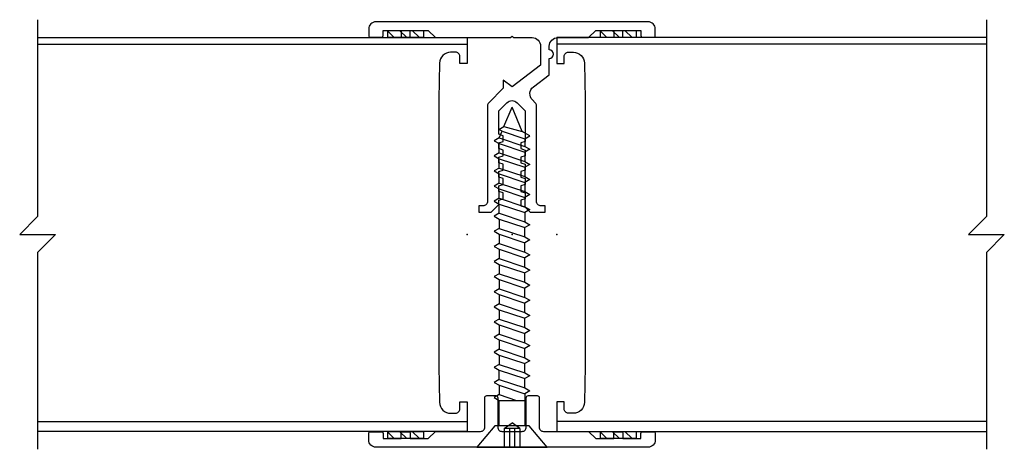
# Model space of a CAD drawing. Units: inches. Extents: x 18.64 to 25.52, y 4 to 7.
import ezdxf

# ---------------------------------------------------------------- set-up
doc = ezdxf.new("R2010")
doc.units = ezdxf.units.IN
doc.header["$LTSCALE"] = 0.5
doc.header["$MEASUREMENT"] = 0
doc.linetypes.add('DASHED', pattern=[0.75, 0.5, -0.25])
doc.layers.add('GUIDE', color=213, linetype='Continuous', plot=False)

# ---------------------------------------------------------------- blocks, each defined once
blk = doc.blocks.new('238FHSCREW')
at = {"linetype": 'Continuous'}
for p, q in [((-0.1195, -0.148), (-0.2455, 0)), ((-0.2455, 0), (0.2455, 0)), ((0.2455, 0), (0.1195, -0.148)), ((0.1195, -0.148), (-0.1195, -0.148)), ((-0.089, -0.148), (-0.089, -0.32698)), ((0.089, -0.37286), (0.089, -0.148)), ((-0.124, -0.3472), (-0.089, -0.32698)), ((-0.089, -0.32698), (0.089, -0.32698)), ((-0.089, -0.3674), (0.03172, -0.32698)), ((-0.089, -0.3674), (-0.124, -0.3472)), ((-0.089, -0.43244), (0.089, -0.37286)), ((0.124, -0.39306), (0.089, -0.37286)), ((0.089, -0.41328), (0.124, -0.39306)), ((-0.124, -0.45266), (-0.089, -0.43244)), ((-0.089, -0.47286), (-0.124, -0.45266)), ((-0.089, -0.47286), (0.089, -0.41328)), ((-0.089, -0.5379), (0.089, -0.47832)), ((0.124, -0.49852), (0.089, -0.47832)), ((-0.124, -0.5581), (-0.089, -0.5379)), ((-0.089, -0.57832), (0.089, -0.51872)), ((0.089, -0.51874), (0.124, -0.49852)), ((-0.089, -0.57832), (-0.124, -0.5581)), ((-0.089, -0.64336), (0.089, -0.58378)), ((0.124, -0.60398), (0.089, -0.58378)), ((0.089, -0.62418), (0.124, -0.60398)), ((-0.124, -0.66356), (-0.089, -0.64336)), ((-0.089, -0.68376), (-0.124, -0.66356)), ((-0.089, -0.68376), (0.089, -0.62418)), ((-0.124, -0.76902), (-0.089, -0.74882)), ((-0.089, -0.74882), (0.089, -0.68922)), ((-0.089, -0.78922), (0.089, -0.72964)), ((0.124, -0.70944), (0.089, -0.68922)), ((0.089, -0.72964), (0.124, -0.70944)), ((-0.089, -0.78922), (-0.124, -0.76902)), ((-0.089, -0.85426), (0.089, -0.79468)), ((0.124, -0.8149), (0.089, -0.79468)), ((0.089, -0.8351), (0.124, -0.8149)), ((-0.124, -0.87448), (-0.089, -0.85426)), ((-0.089, -0.89468), (-0.124, -0.87448)), ((-0.089, -0.89468), (0.089, -0.8351)), ((-0.124, -0.97992), (-0.089, -0.95972)), ((-0.089, -0.95972), (0.089, -0.90014)), ((-0.089, -1.00014), (0.089, -0.94054)), ((0.124, -0.92034), (0.089, -0.90014)), ((0.089, -0.94056), (0.124, -0.92034)), ((-0.089, -1.00014), (-0.124, -0.97992)), ((-0.089, -1.06518), (0.089, -1.0056)), ((0.124, -1.0258), (0.089, -1.0056)), ((0.089, -1.046), (0.124, -1.0258)), ((-0.124, -1.08538), (-0.089, -1.06518)), ((-0.089, -1.10558), (-0.124, -1.08538)), ((-0.089, -1.10558), (0.089, -1.046)), ((-0.089, -1.17062), (0.089, -1.11104)), ((-0.089, -1.21104), (0.089, -1.15146)), ((0.124, -1.13126), (0.089, -1.11104)), ((0.089, -1.15146), (0.124, -1.13126)), ((-0.124, -1.19084), (-0.089, -1.17062)), ((-0.089, -1.21104), (-0.124, -1.19084)), ((-0.089, -1.27608), (0.089, -1.2165)), ((0.124, -1.2367), (0.089, -1.2165)), ((0.089, -1.25692), (0.124, -1.2367)), ((-0.124, -1.2963), (-0.089, -1.27608)), ((-0.089, -1.3165), (-0.124, -1.2963)), ((-0.089, -1.3165), (0.089, -1.25692)), ((-0.089, -1.38154), (0.089, -1.32196)), ((-0.089, -1.42196), (0.089, -1.36236)), ((0.124, -1.34216), (0.089, -1.32196)), ((0.089, -1.36238), (0.124, -1.34216)), ((-0.124, -1.40174), (-0.089, -1.38154)), ((-0.089, -1.42196), (-0.124, -1.40174)), ((-0.089, -1.487), (0.089, -1.42742)), ((0.124, -1.44762), (0.089, -1.42742)), ((-0.124, -1.5072), (-0.089, -1.487)), ((-0.089, -1.5274), (-0.124, -1.5072)), ((-0.089, -1.5274), (0.089, -1.46782)), ((0.089, -1.46782), (0.124, -1.44762)), ((-0.089, -1.59244), (0.089, -1.53286)), ((-0.089, -1.63286), (0.089, -1.57328)), ((0.124, -1.55308), (0.089, -1.53286)), ((0.089, -1.57328), (0.124, -1.55308)), ((0.089, -1.63832), (0.089, -1.57328)), ((-0.124, -1.61266), (-0.089, -1.59244)), ((-0.089, -1.63286), (-0.124, -1.61266)), ((-0.089, -1.63286), (-0.089, -1.6979)), ((-0.089, -1.6979), (0.089, -1.63832)), ((0.124, -1.65852), (0.089, -1.63832)), ((-0.124, -1.71812), (-0.089, -1.6979)), ((-0.089, -1.73832), (-0.124, -1.71812)), ((-0.089, -1.73832), (0.089, -1.67874)), ((0.089, -1.67874), (0.124, -1.65852)), ((0.089, -1.74378), (0.089, -1.67874)), ((-0.089, -1.73832), (-0.089, -1.80336)), ((-0.089, -1.80336), (0.089, -1.74378)), ((-0.089, -1.84378), (0.089, -1.78418)), ((0.124, -1.76398), (0.089, -1.74378)), ((0.089, -1.78418), (0.124, -1.76398)), ((0.089, -1.84924), (0.089, -1.78418)), ((-0.124, -1.82356), (-0.089, -1.80336)), ((-0.089, -1.84378), (-0.124, -1.82356)), ((-0.089, -1.84378), (-0.089, -1.90882)), ((-0.089, -1.90882), (0.089, -1.84924)), ((0.124, -1.86944), (0.089, -1.84924)), ((-0.124, -1.92902), (-0.089, -1.90882)), ((-0.089, -1.94922), (0.089, -1.88964)), ((0.089, -1.88964), (0.124, -1.86944)), ((0.089, -1.95468), (0.089, -1.88964)), ((-0.089, -1.94922), (-0.124, -1.92902)), ((-0.089, -1.94922), (-0.089, -2.01426)), ((-0.089, -2.01426), (0.089, -1.95468)), ((0.124, -1.9749), (0.089, -1.95468)), ((0.089, -1.9951), (0.124, -1.9749)), ((-0.124, -2.03448), (-0.089, -2.01426)), ((-0.089, -2.05468), (-0.124, -2.03448)), ((-0.089, -2.05468), (0.089, -1.9951)), ((-0.089, -2.05468), (-0.089, -2.11972)), ((-0.089, -2.11972), (0.089, -2.06014)), ((0.089, -2.06014), (0.089, -1.9951)), ((0.124, -2.08034), (0.089, -2.06014)), ((-0.124, -2.13992), (-0.089, -2.11972)), ((-0.089, -2.16014), (0.089, -2.10056)), ((0.089, -2.10056), (0.124, -2.08034)), ((0.089, -2.15328), (0.089, -2.10056)), ((-0.089, -2.16014), (-0.124, -2.13992)), ((-0.089, -2.16014), (-0.06982, -2.20644)), ((-0.089, -2.16014), (-0.089, -2.16014)), ((-0.06982, -2.20644), (0.089, -2.15328)), ((0.124, -2.17348), (0.07072, -2.20424)), ((0.089, -2.15328), (0.124, -2.17348)), ((-0.06982, -2.20644), (-0.0913, -2.21886)), ((-0.0913, -2.21886), (-0.0563, -2.23906)), ((-0.0563, -2.23906), (0.07072, -2.20424)), ((-0.0563, -2.23906), (0, -2.375)), ((0.07072, -2.20424), (0, -2.375))]:
    blk.add_line(p, q, dxfattribs=at)
at = {"linetype": 'DASHED'}
for p, q in [((-0.054, -0.131), (-0.054, 0)), ((-0.018, -0.131), (-0.018, 0)), ((0.018, -0.131), (0.018, 0)), ((0.054, -0.131), (0.054, 0)), ((-0.054, -0.131, 1.89411), (0, -0.171, 1.89411)), ((0.054, -0.131), (-0.054, -0.131)), ((0.054, -0.131, 1.89411), (0, -0.171, 1.89411))]:
    blk.add_line(p, q, dxfattribs=at)
for p, q in [((-0.089, -0.43244), (-0.089, -0.3674)), ((-0.089, -0.47286), (-0.089, -0.5379)), ((0.089, -0.41328), (0.089, -0.47832)), ((0.089, -0.51872), (0.089, -0.58378)), ((-0.089, -0.64336), (-0.089, -0.57832)), ((-0.089, -0.74882), (-0.089, -0.68376)), ((0.089, -0.62418), (0.089, -0.68922)), ((0.089, -0.72964), (0.089, -0.79468)), ((-0.089, -0.85426), (-0.089, -0.78922)), ((0.089, -0.8351), (0.089, -0.90014)), ((-0.089, -0.95972), (-0.089, -0.89468)), ((0.089, -0.94054), (0.089, -1.0056)), ((-0.089, -1.06518), (-0.089, -1.00014)), ((0.089, -1.046), (0.089, -1.11104)), ((-0.089, -1.17062), (-0.089, -1.10558)), ((0.089, -1.15146), (0.089, -1.2165)), ((-0.089, -1.27608), (-0.089, -1.21104)), ((0.089, -1.25692), (0.089, -1.32196)), ((-0.089, -1.38154), (-0.089, -1.3165)), ((0.089, -1.36236), (0.089, -1.42742)), ((-0.089, -1.487), (-0.089, -1.42196)), ((0.089, -1.46782), (0.089, -1.53286)), ((-0.089, -1.59244), (-0.089, -1.5274))]:
    blk.add_line(p, q)
at = {"layer": 'GUIDE'}
blk.add_point((0, 0), dxfattribs=at)
blk = doc.blocks.new('14FOAM')
at = {"linetype": 'Continuous'}
for p, q in [((-0.25, 0.0058), (-0.2058, 0.05)), ((-0.25, 0.05), (-0.25, 0)), ((0, 0.05), (-0.25, 0.05)), ((-0.25, 0), (0, 0)), ((-0.11742, 0.05), (-0.16742, 0)), ((-0.07902, 0), (-0.02902, 0.05)), ((0, 0), (0, 0.05))]:
    blk.add_line(p, q, dxfattribs=at)
blk = doc.blocks.new('WallPanelL')
at = {"linetype": 'Continuous'}
for p, q in [((-3, 1.33), (0, 1.33)), ((-3, -1.305), (0, -1.305))]:
    blk.add_line(p, q, dxfattribs=at)
blk.add_lwpolyline([(-3, 1.5), (-3, 0.125), (-3.125, 0), (-2.875, 0), (-3, -0.125), (-3, -1.5)])
blk.add_lwpolyline([(-3, 1.375), (0, 1.375), (0, 1.194), (-0.052, 1.194), (-0.052, 1.243, 0.414214), (-0.082, 1.273), (-0.116, 1.273, 0.408369), (-0.194, 1.1966), (-0.199, 0.945), (-0.199, -0.92), (-0.194, -1.1716, 0.408369), (-0.116, -1.248), (-0.082, -1.248, 0.414214), (-0.052, -1.218), (-0.052, -1.169), (0, -1.169), (0, -1.375), (-3, -1.375)], format="xyb", dxfattribs=at)
at = {"layer": 'GUIDE'}
blk.add_point((0, 0), dxfattribs=at)
blk = doc.blocks.new('WallPanelR')
at = {"linetype": 'Continuous'}
for p, q in [((3, 1.33), (0, 1.33)), ((3, -1.305), (0, -1.305))]:
    blk.add_line(p, q, dxfattribs=at)
blk.add_lwpolyline([(3, 1.5), (3, 0.125), (2.875, 0), (3.125, 0), (3, -0.125), (3, -1.5)])
blk.add_lwpolyline([(3, 1.375), (0, 1.375), (0, 1.194), (0.052, 1.194), (0.052, 1.243, -0.414214), (0.082, 1.273), (0.116, 1.273, -0.408369), (0.194, 1.1966), (0.199, 0.945), (0.199, -0.92), (0.194, -1.1716, -0.408369), (0.116, -1.248), (0.082, -1.248, -0.414214), (0.052, -1.218), (0.052, -1.169), (0, -1.169), (0, -1.375), (3, -1.375)], format="xyb", dxfattribs=at)
at = {"layer": 'GUIDE'}
blk.add_point((0, 0), dxfattribs=at)

msp = doc.modelspace()

# ---------------------------------------------------------------- linework, layer by layer
for points in [[(22.249, 6.3991, 0.198912), (22.2402, 6.4203), (22.2202, 6.4403, -0.455726), (22.2265, 6.5306), (22.3375, 6.6142), (22.3375, 6.73, 1), (22.3375, 6.79), (22.3375, 6.815, -0.414214), (22.3975, 6.875), (22.6125, 6.875), (22.6625, 6.925), (22.7875, 6.925), (22.7875, 6.888, 0.414214), (22.7975, 6.878), (22.8425, 6.878, 0.414214), (22.8525, 6.888), (22.8525, 6.925), (22.9775, 6.925), (22.9775, 6.888, 0.414214), (22.9875, 6.878), (23.0675, 6.878, 0.414214), (23.0775, 6.888), (23.0775, 6.935, 0.414214), (23.0275, 6.985), (21.1275, 6.985, 0.414214), (21.0775, 6.935), (21.0775, 6.888, 0.414214), (21.0875, 6.878), (21.1675, 6.878, 0.414214), (21.1775, 6.888), (21.1775, 6.925), (21.3025, 6.925), (21.3025, 6.888, 0.414214), (21.3125, 6.878), (21.3575, 6.878, 0.414214), (21.3675, 6.888), (21.3675, 6.925), (21.4925, 6.925), (21.5425, 6.875), (22.0675, 6.875), (22.0775, 6.885), (22.0875, 6.875), (22.2175, 6.875, -0.414214), (22.2775, 6.815), (22.2775, 6.6817), (22.0775, 6.531), (22.0155, 6.5777), (22.0155, 6.521), (21.9148, 6.4203, 0.198912), (21.906, 6.3991), (21.906, 5.732, -0.414214), (21.874, 5.7), (21.846, 5.7), (21.846, 5.655), (21.931, 5.655), (21.986, 5.71), (21.986, 5.74), (22.016, 5.75), (22.016, 5.79), (21.986, 5.8), (21.986, 5.84), (22.016, 5.85), (22.016, 5.89), (21.986, 5.9), (21.986, 5.94), (22.016, 5.95), (22.016, 5.99), (21.986, 6), (21.986, 6.04), (22.016, 6.05), (22.016, 6.09), (21.986, 6.1), (21.986, 6.14), (22.016, 6.15), (22.016, 6.19), (21.986, 6.2), (21.986, 6.3642), (22.0421, 6.4204, -0.414214), (22.1129, 6.4204), (22.169, 6.3642), (22.169, 6.15), (22.139, 6.14), (22.139, 6.1), (22.169, 6.09), (22.169, 6.05), (22.139, 6.04), (22.139, 6), (22.169, 5.99), (22.169, 5.95), (22.139, 5.94), (22.139, 5.9), (22.169, 5.89), (22.169, 5.85), (22.139, 5.84), (22.139, 5.8), (22.169, 5.79), (22.169, 5.75), (22.139, 5.74), (22.139, 5.7), (22.169, 5.69), (22.204, 5.655), (22.309, 5.655), (22.309, 5.7), (22.281, 5.7, -0.414214), (22.249, 5.732)], [(22.0075, 4.125), (22.1475, 4.125, 0.414214), (22.1775, 4.155), (22.1775, 4.36, -0.414214), (22.1925, 4.375), (22.2525, 4.375, -0.414214), (22.2675, 4.36), (22.2675, 4.155, 0.414214), (22.2975, 4.125), (22.6125, 4.125), (22.6625, 4.075), (22.7875, 4.075), (22.7875, 4.112, -0.414214), (22.7975, 4.122), (22.8425, 4.122, -0.414214), (22.8525, 4.112), (22.8525, 4.075), (22.9775, 4.075), (22.9775, 4.112, -0.414214), (22.9875, 4.122), (23.0675, 4.122, -0.414214), (23.0775, 4.112), (23.0775, 4.065, -0.414214), (23.0275, 4.015), (21.1275, 4.015, -0.414214), (21.0775, 4.065), (21.0775, 4.112, -0.414214), (21.0875, 4.122), (21.1675, 4.122, -0.414214), (21.1775, 4.112), (21.1775, 4.075), (21.3025, 4.075), (21.3025, 4.112, -0.414214), (21.3125, 4.122), (21.3575, 4.122, -0.414214), (21.3675, 4.112), (21.3675, 4.075), (21.4925, 4.075), (21.5425, 4.125), (21.8575, 4.125, 0.414214), (21.8875, 4.155), (21.8875, 4.36, -0.414214), (21.9025, 4.375), (21.9625, 4.375, -0.414214), (21.9775, 4.36), (21.9775, 4.155, 0.414214)]]:
    msp.add_lwpolyline(points, format="xyb", close=True)
at = {"layer": 'GUIDE'}
for p in [(21.765, 5.5), (22.0775, 5.5), (22.39, 5.5)]:
    msp.add_point(p, dxfattribs=at)

# ---------------------------------------------------------------- block references
for name, p in [('WallPanelL', (21.765, 5.5)), ('WallPanelR', (22.39, 5.5))]:
    msp.add_blockref(name, p)
at = {"xscale": -1, "rotation": 180}
for name, p in [('14FOAM', (21.46, 6.925)), ('14FOAM', (22.945, 6.925)), ('238FHSCREW', (22.0775, 4.015)), ('14FOAM', (21.46, 4.125)), ('14FOAM', (22.945, 4.125))]:
    msp.add_blockref(name, p, dxfattribs=at)

doc.saveas('drawing.dxf')
